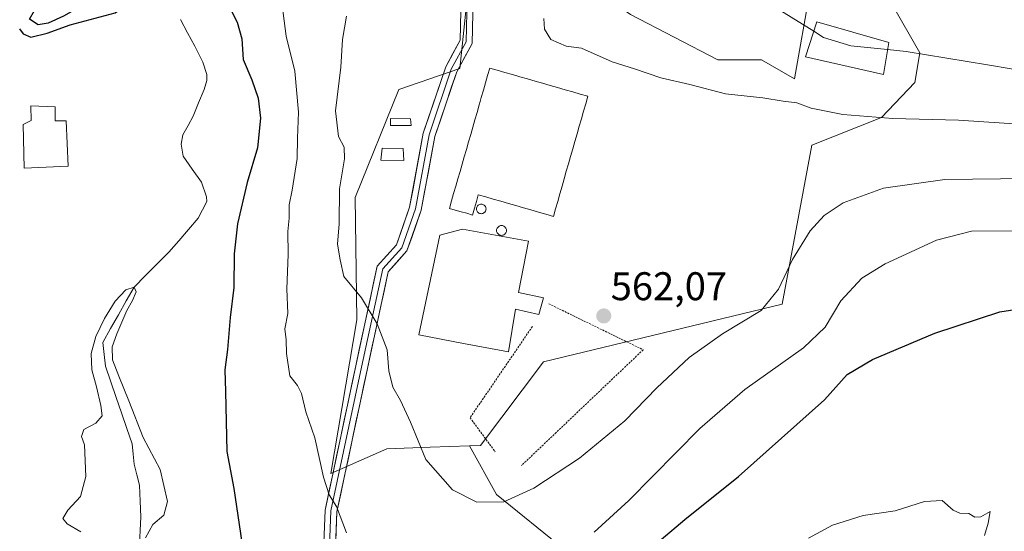
# Model space of a CAD drawing. Units: metres. Extents: x 566292 to 569715, y 4751886 to 4754233.
# Drawn here: x 569009 to 569256, y 4752333 to 4752461 of the extents above; entities that cross this region are included whole.
import ezdxf
from ezdxf.enums import TextEntityAlignment as Align

# ---------------------------------------------------------------- set-up
doc = ezdxf.new("R2010")
doc.units = ezdxf.units.M
doc.header["$MEASUREMENT"] = 0
doc.linetypes.add('TRAZOS', pattern=[0.75, 0.5, -0.25])
for name, color, linetype, lineweight in [('Alambrada', 19, 'TRAZOS', 0), ('Arbolado forestal CxS', 92, 'Continuous', 0), ('Carátula', 7, 'Continuous', 5), ('Corriente natural lineal', 142, 'Continuous', 13), ('Curva de nivel maestra', 36, 'Continuous', 30), ('Curva de nivel normal', 36, 'Continuous', 0), ('Edificación', 1, 'Continuous', 13), ('Edificación Cxs', 1, 'Continuous', 13), ('Edificación industrial', 135, 'Continuous', 13), ('Edificación industrial Cxs', 135, 'Continuous', 13), ('Edificación religiosa', 2, 'Continuous', 13), ('Edificación religiosa Cxs', 2, 'Continuous', 13), ('Layer 0', 7, 'Continuous', 0), ('Núcleo urbano CxS', 19, 'Continuous', 0), ('Prado CxS', 92, 'Continuous', 0), ('Punto de cota en terreno', 7, 'Continuous', 0), ('Rótulo de punto de cota en terreno', 19, 'Continuous', 0), ('Silo', 1, 'Continuous', 0), ('Silo Cxs', 1, 'Continuous', 0)]:
    doc.layers.add(name, color=color, linetype=linetype, lineweight=lineweight)
doc.styles.add('Arial', font='txt', dxfattribs={"height": 0.2})

# ---------------------------------------------------------------- blocks, each defined once
blk = doc.blocks.new('*U164')
at = {"layer": 'Curva de nivel normal', "color": 36, "linetype": 'Continuous', "lineweight": 0}
for points in [[(569260.85, 4752408.61, 555), (569247.38, 4752408.53, 555), (569238.64, 4752406.27, 555), (569225.7, 4752400.38, 555), (569219.9, 4752396.72, 555), (569214.64, 4752391.11, 555), (569210.69, 4752384.48, 555), (569205.27, 4752379.32, 555), (569190.57, 4752368.91, 555), (569179.24, 4752359.13, 555), (569161.45, 4752341.12, 555), (569152.78, 4752333.12, 555)], [(569090.73, 4752332.97, 555), (569088.21, 4752339.55, 555), (569086.4, 4752342.48, 555), (569084.91, 4752346.96, 555), (569082.76, 4752356.74, 555), (569080.5, 4752363.28, 555), (569079.41, 4752367.86, 555), (569078.4, 4752369.86, 555), (569076.54, 4752372.32, 555), (569075.68, 4752377.87, 555), (569075.61, 4752381.34, 555), (569075.22, 4752384.08, 555), (569075.97, 4752387.88, 555), (569075.78, 4752394.07, 555), (569076.06, 4752402.64, 555), (569076.02, 4752408.47, 555), (569076.34, 4752411.82, 555), (569076.3, 4752415.08, 555), (569077.11, 4752418.79, 555), (569078.38, 4752426.71, 555), (569078.42, 4752431.79, 555), (569078.66, 4752438.35, 555), (569077.76, 4752448.62, 555), (569075.56, 4752457.35, 555), (569074.56, 4752465.04, 555)]]:
    blk.add_polyline3d(points, dxfattribs=at)
blk = doc.blocks.new('*U172')
at = {"layer": 'Curva de nivel normal', "color": 36, "linetype": 'Continuous', "lineweight": 0}
blk.add_polyline3d([(569140.18, 4752461.75, 565), (569140.3, 4752459.09, 565), (569141.89, 4752456.51, 565), (569145.76, 4752454.88, 565), (569149.58, 4752454.33, 565), (569157.27, 4752450.91, 565), (569162.89, 4752449.14, 565), (569169.48, 4752446.94, 565), (569176.75, 4752445.21, 565), (569185.69, 4752442.93, 565), (569195.1, 4752441.91, 565), (569200.16, 4752441.11, 565), (569203.61, 4752440.66, 565), (569207.19, 4752439.36, 565), (569215.11, 4752437.74, 565), (569227.7, 4752436.74, 565), (569244.1, 4752436.31, 565), (569267.05, 4752434.85, 565)], dxfattribs=at)
blk = doc.blocks.new('*U173')
at = {"layer": 'Curva de nivel normal', "color": 36, "linetype": 'Continuous', "lineweight": 0}
blk.add_polyline3d([(569261.6, 4752421.74, 560), (569240.72, 4752421.44, 560), (569225.28, 4752419.28, 560), (569215.24, 4752415.62, 560), (569210.42, 4752412.43, 560), (569206.96, 4752408.57, 560), (569202.52, 4752401.43, 560), (569198.97, 4752394, 560), (569194.67, 4752388.68, 560), (569185, 4752382.78, 560), (569176.6, 4752376.9, 560), (569168.53, 4752369.33, 560), (569160.52, 4752361.04, 560), (569149.14, 4752351.72, 560), (569137.7, 4752344.19, 560), (569130.14, 4752340.73, 560), (569123.42, 4752340.69, 560), (569117.3, 4752343.77, 560), (569110.56, 4752351.36, 560), (569106.74, 4752360.71, 560), (569104.28, 4752366.13, 560), (569102.28, 4752369.43, 560), (569101.35, 4752373.53, 560), (569100.86, 4752378.78, 560), (569098.4, 4752385.33, 560), (569094.5, 4752391.79, 560), (569090.02, 4752397.15, 560), (569089.13, 4752401.35, 560), (569088.47, 4752405.25, 560), (569088.83, 4752410.34, 560), (569088.94, 4752419.09, 560), (569090.21, 4752426.61, 560), (569090.13, 4752429.57, 560), (569088.67, 4752432.27, 560), (569087.96, 4752438.68, 560), (569089.32, 4752449.58, 560), (569089.72, 4752456.5, 560), (569090.68, 4752462.33, 560)], dxfattribs=at)
blk = doc.blocks.new('*U185')
at = {"layer": 'Curva de nivel normal', "color": 36, "linetype": 'Continuous', "lineweight": 0}
blk.add_polyline3d([(569199.36, 4752463.83, 570), (569207.8397, 4752458.5681, 570)], dxfattribs=at)
blk = doc.blocks.new('*U197')
at = {"layer": 'Curva de nivel maestra', "color": 36, "linetype": 'Continuous', "lineweight": 30}
blk.add_polyline3d([(569008.77, 4752459.18, 550), (569009.66, 4752457.92, 550), (569011.6, 4752457.14, 550), (569015.67, 4752458.13, 550), (569021.4, 4752460.2, 550), (569032.72, 4752463.2, 550), (569035.09, 4752464.8, 550), (569034.73, 4752466.54, 550), (569032.3, 4752467.58, 550), (569028.67, 4752467.06, 550), (569024.32, 4752464.95, 550), (569019.74, 4752462.37, 550), (569015.93, 4752460.65, 550), (569013.38, 4752460.22, 550), (569011.22, 4752461.62, 550), (569012.53, 4752463.81, 550), (569015.58, 4752468.51, 550), (569019.16, 4752478.25, 550), (569022.34, 4752487.03, 550), (569024.54, 4752491.36, 550), (569026.42, 4752496.36, 550), (569028.2547, 4752500.1183, 550)], dxfattribs=at)
blk = doc.blocks.new('5PATER')
at = {"layer": 'Carátula', "linetype": 'Continuous', "lineweight": 5}
h = blk.add_hatch(color=250, dxfattribs=at)
edge = h.paths.add_edge_path()
edge.add_ellipse((0, 0.01), major_axis=(-1.33, -1.34), ratio=0.999422, start_angle=0, end_angle=360)

msp = doc.modelspace()

# ---------------------------------------------------------------- linework, layer by layer
at = {"layer": 'Alambrada', "color": 19, "linetype": 'TRAZOS', "lineweight": 0}
for points in [[(569141.39, 4752390.34, 562.38), (569165.07, 4752378.82, 561.38), (569134.55, 4752349.83, 560.79)], [(569137.3, 4752384.64, 562.22), (569121.69, 4752361.81, 561.41), (569127.96, 4752353.29, 561.36)]]:
    msp.add_polyline3d(points, dxfattribs=at)
at = {"layer": 'Arbolado forestal CxS', "color": 92, "linetype": 'Continuous', "lineweight": 0}
for points in [[(569273.65, 4752537.21, 602.19), (569237.37, 4752539.46, 597.27), (569205.66, 4752531.51, 589.49), (569150.41, 4752534.68, 579.07), (569145.78, 4752504.72, 571.16), (569135.06, 4752475.56, 565.6), (569121.71, 4752474.17, 564.88), (569119.09, 4752449.26, 563.82), (569103.79, 4752444.01, 562.76), (569092.86, 4752416.92, 561.64), (569093.3, 4752386.32, 559.56), (569086.74, 4752347.86, 555.55), (569100.85, 4752354.04, 559.03), (569111.66, 4752354.42, 560.36), (569121.53, 4752354.76, 561.14), (569128.33, 4752342.57, 559.73), (569145.42, 4752328.73, 553.67)], [(569135.06, 4752475.56, 565.6), (569121.71, 4752474.17, 564.88), (569119.09, 4752449.26, 563.82), (569103.79, 4752444.01, 562.76), (569092.86, 4752416.92, 561.64), (569093.3, 4752386.32, 559.56), (569086.74, 4752347.86, 555.55), (569100.85, 4752354.04, 559.03), (569111.66, 4752354.42, 560.36), (569121.53, 4752354.76, 561.14)], [(569121.53, 4752354.76, 561.14), (569128.33, 4752342.57, 559.73), (569145.42, 4752328.73, 553.67), (569163.44, 4752320.48, 546.87), (569201.7, 4752315.11, 544.15)]]:
    msp.add_polyline3d(points, dxfattribs=at)
at = {"layer": 'Corriente natural lineal', "color": 142, "linetype": 'Continuous', "lineweight": 13}
msp.add_polyline3d([(569049.07, 4752461.5, 547.17), (569050.89, 4752458.17, 546.94), (569052.71, 4752454.83, 546.91), (569054.66, 4752450.86, 546.9), (569055.7, 4752447.73, 546.72), (569055.7, 4752446.27, 546.7), (569054.99, 4752443.96, 546.69), (569053.63, 4752440.62, 546.54), (569052.27, 4752437.29, 546.47), (569050.99, 4752434.98, 546.76), (569049.72, 4752432.67, 546.9), (569049.3, 4752430.29, 546.75), (569049.79, 4752427.31, 546.49), (569052.06, 4752424.04, 545.92), (569054.33, 4752420.76, 546.07), (569055.65, 4752417.14, 545.87), (569055.68, 4752415.96, 545.84), (569053.56, 4752411.74, 545.79), (569051.1, 4752408.92, 545.55), (569048.64, 4752406.1, 545.58), (569046.18, 4752403.28, 545.29), (569043.26, 4752400.37, 545.25), (569040.35, 4752397.45, 545.14), (569037.44, 4752394.54, 545.07), (569035.48, 4752391.06, 544.97), (569033.52, 4752387.59, 544.9), (569031.56, 4752384.11, 544.99), (569029.59, 4752380.63, 545.22), (569029.93, 4752377.66, 545.03), (569030.26, 4752374.68, 544.6), (569031.59, 4752370.79, 544.22), (569032.93, 4752366.91, 544.53), (569034.27, 4752363.02, 544.53), (569035.61, 4752359.13, 544.23), (569036.94, 4752355.24, 544.15), (569037.2, 4752352.72, 544.09), (569037.46, 4752350.19, 543.88), (569038.12, 4752347.54, 543.72), (569038.78, 4752344.88, 543.69), (569038.95, 4752340.92, 543.7), (569039.12, 4752336.96, 544.03), (569038.98, 4752333.57, 544.64), (569038.84, 4752330.19, 544.55)], dxfattribs=at)
at = {"layer": 'Curva de nivel maestra', "color": 36, "linetype": 'Continuous', "lineweight": 30}
for points in [[(569058.92, 4752469.49, 550), (569063.34, 4752460.82, 550), (569064.47, 4752456.7, 550), (569064.77, 4752451.49, 550), (569066.95, 4752446.39, 550), (569068.58, 4752441.85, 550), (569069.14, 4752436.78, 550), (569068.36, 4752429.37, 550), (569065.84, 4752420.7, 550), (569063.38, 4752410.38, 550), (569062.56, 4752402.81, 550), (569062.5, 4752394.43, 550), (569061.51, 4752386.94, 550), (569060.9, 4752378.91, 550), (569060.19, 4752373.84, 550), (569060.39, 4752368.38, 550), (569060.72, 4752353.39, 550), (569062.45, 4752344.06, 550), (569066.35, 4752317.61, 550)], [(569157.7, 4752321.32, 550), (569175.52, 4752336.33, 550), (569189.01, 4752347.08, 550), (569210.57, 4752366.32, 550), (569216.24, 4752372.62, 550), (569222.57, 4752376.42, 550), (569238.17, 4752383, 550), (569254.5, 4752388.32, 550), (569266.78, 4752390.27, 550), (569295.1, 4752389.92, 550), (569357.28, 4752385.76, 550), (569381.82, 4752382.73, 550), (569399.24, 4752378.4, 550), (569413.67, 4752373.68, 550), (569425.5, 4752369.01, 550), (569443.78, 4752362.37, 550), (569467.86, 4752352.36, 550), (569482.75, 4752344.55, 550), (569488.77, 4752341.04, 550), (569492.53, 4752337.23, 550), (569498.49, 4752333.28, 550)]]:
    msp.add_polyline3d(points, dxfattribs=at)
at = {"layer": 'Curva de nivel normal', "color": 36, "linetype": 'Continuous', "lineweight": 0}
for points in [[(569207.84, 4752458.57, 570), (569210.27, 4752457.06, 570), (569217.1, 4752454.9, 570), (569226.35, 4752453.98, 570)], [(569226.35, 4752453.98, 570), (569231.02, 4752453.52, 570), (569251.37, 4752450.15, 570), (569263.23, 4752448.21, 570)], [(569040.36, 4752331.72, 545), (569042.12, 4752335.06, 545), (569044.9, 4752337.41, 545), (569045.87, 4752340.82, 545), (569044.02, 4752348.86, 545), (569039.73, 4752356.84, 545), (569036.18, 4752366.02, 545), (569033.62, 4752372.18, 545), (569032.04, 4752376.29, 545), (569031.94, 4752379.54, 545), (569033.11, 4752382.81, 545), (569035.67, 4752388.63, 545), (569037.03, 4752391.12, 545), (569037.96, 4752393.31, 545), (569037.44, 4752394.54, 545), (569035.4, 4752393.86, 545), (569032.68, 4752390.99, 545), (569030.04, 4752386.69, 545), (569027.9, 4752382.14, 545), (569026.74, 4752377.92, 545), (569026.9, 4752373.8, 545), (569028.03, 4752369.54, 545), (569029.11, 4752364.83, 545), (569029.43, 4752362.32, 545), (569027.89, 4752360.43, 545), (569024.88, 4752358.85, 545), (569024.24, 4752357.09, 545), (569025.07, 4752355, 545), (569025.4, 4752347.1, 545), (569024.03, 4752342.09, 545), (569020.82, 4752338.65, 545), (569019.57, 4752336.56, 545), (569020.72, 4752335.26, 545), (569024.09, 4752333.23, 545)], [(569250.62, 4752332.34, 545), (569251.54, 4752335.39, 545), (569252.06, 4752338.29, 545), (569249.73, 4752336.98, 545), (569248.22, 4752336.92, 545), (569246.7, 4752337.8, 545), (569244.48, 4752337.87, 545), (569242.76, 4752338.69, 545), (569240.03, 4752341.04, 545), (569235.56, 4752340.87, 545), (569228.23, 4752338.53, 545), (569220.24, 4752337.36, 545), (569212.57, 4752334.9, 545), (569206.54, 4752331.62, 545)]]:
    msp.add_polyline3d(points, dxfattribs=at)
at = {"layer": 'Edificación', "color": 1, "linetype": 'Continuous', "lineweight": 13}
for points in [[(569017.69, 4752439.63, 549.48), (569017.69, 4752436.16, 549.42), (569020.44, 4752436.16, 549.45), (569020.94, 4752424.77, 548.9), (569009.88, 4752424.26, 548.93), (569009.62, 4752435.27, 549.26), (569011.67, 4752436.24, 549.38), (569011.61, 4752439.88, 549.5), (569017.69, 4752439.63, 549.48)], [(569106.89, 4752435.01, 562.64), (569101.71, 4752435.01, 562.27), (569101.71, 4752436.75, 562.27), (569106.78, 4752436.68, 562.68), (569106.89, 4752435.01, 562.64)], [(569104.92, 4752429.26, 562.33), (569105.05, 4752426.18, 562.24), (569099.28, 4752426.32, 562.12), (569099.67, 4752429.31, 562.23), (569104.92, 4752429.26, 562.33)]]:
    msp.add_polyline3d(points, dxfattribs=at)
at = {"layer": 'Edificación Cxs', "color": 1, "linetype": 'Continuous', "lineweight": 13}
for points in [[(569017.69, 4752439.63, 549.48), (569017.69, 4752436.16, 549.42), (569020.44, 4752436.16, 549.45), (569020.94, 4752424.77, 548.9), (569009.88, 4752424.26, 548.93), (569009.62, 4752435.27, 549.26), (569011.67, 4752436.24, 549.38), (569011.61, 4752439.88, 549.5), (569017.69, 4752439.63, 549.48)], [(569106.89, 4752435.01, 562.64), (569101.71, 4752435.01, 562.27), (569101.71, 4752436.75, 562.27), (569106.78, 4752436.68, 562.68), (569106.89, 4752435.01, 562.64)], [(569104.92, 4752429.26, 562.33), (569105.05, 4752426.18, 562.25), (569099.28, 4752426.32, 562.12), (569099.67, 4752429.31, 562.23), (569104.92, 4752429.26, 562.33)]]:
    msp.add_polyline3d(points, close=True, dxfattribs=at)
at = {"layer": 'Edificación industrial', "color": 135, "linetype": 'Continuous', "lineweight": 13}
for points in [[(569144.18, 4752417.87, 563.11), (569143.65, 4752415.99, 563.09), (569143.11, 4752414.11, 563.07), (569142.56, 4752412.23, 563.02), (569140.68, 4752412.76, 563.04), (569138.81, 4752413.3, 563.05), (569136.92, 4752413.84, 563.06), (569135.04, 4752414.38, 563.02), (569133.16, 4752414.94, 562.99), (569131.28, 4752415.48, 563), (569129.4, 4752416.01, 563.05), (569127.51, 4752416.55, 563.11), (569125.63, 4752417.09, 563.15), (569123.75, 4752417.63, 563.11), (569123.27, 4752415.95, 562.99), (569122.78, 4752414.26, 562.89), (569122.3, 4752412.57, 562.8), (569120.86, 4752412.99, 562.81), (569119.41, 4752413.4, 562.77), (569117.97, 4752413.82, 562.72), (569116.52, 4752414.23, 562.67), (569117.05, 4752416.08, 562.77), (569117.57, 4752417.93, 562.86), (569118.11, 4752419.78, 562.96), (569118.65, 4752421.63, 563.05), (569119.18, 4752423.47, 563.14), (569119.71, 4752425.32, 563.24), (569120.24, 4752427.17, 563.34), (569120.77, 4752429.01, 563.43), (569121.3, 4752430.87, 563.49), (569121.84, 4752432.72, 563.55), (569122.37, 4752434.57, 563.6), (569122.9, 4752436.42, 563.64), (569123.43, 4752438.26, 563.69), (569123.96, 4752440.12, 563.76), (569124.2, 4752440.96, 563.79), (569124.49, 4752441.96, 563.83), (569125.03, 4752443.8, 563.89), (569125.56, 4752445.66, 563.93), (569126.09, 4752447.51, 563.95), (569126.62, 4752449.36, 563.96), (569128.51, 4752448.82, 564), (569130.4, 4752448.26, 564.04), (569132.29, 4752447.73, 564.08), (569134.18, 4752447.19, 564.11), (569136.07, 4752446.63, 564.14), (569137.97, 4752446.09, 564.19), (569139.86, 4752445.55, 564.25), (569141.75, 4752445.01, 564.3), (569143.64, 4752444.47, 564.32), (569145.54, 4752443.93, 564.34), (569147.43, 4752443.38, 564.34), (569149.31, 4752442.84, 564.28), (569151.21, 4752442.3, 564.22), (569150.67, 4752440.42, 564.09), (569150.13, 4752438.54, 563.97), (569149.59, 4752436.66, 563.92), (569149.05, 4752434.78, 563.85), (569148.51, 4752432.9, 563.77), (569147.97, 4752431.01, 563.7), (569147.43, 4752429.13, 563.63), (569146.89, 4752427.26, 563.57), (569146.35, 4752425.38, 563.5), (569145.81, 4752423.51, 563.43), (569145.27, 4752421.63, 563.3), (569144.73, 4752419.75, 563.18), (569144.18, 4752417.87, 563.11)], [(569140.05, 4752391.82, 562.42), (569138.96, 4752387.66, 562.32), (569133.07, 4752388.99, 562.34), (569131.28, 4752378.31, 561.95), (569120.02, 4752380.43, 561.81), (569108.82, 4752382.54, 561.13), (569114.14, 4752407.5, 562.26), (569119.77, 4752409.04, 562.55), (569136.33, 4752406.02, 562.83), (569133.85, 4752393.15, 562.44), (569140.05, 4752391.82, 562.42)]]:
    msp.add_polyline3d(points, dxfattribs=at)
at = {"layer": 'Edificación industrial Cxs', "color": 135, "linetype": 'Continuous', "lineweight": 13}
for points in [[(569144.18, 4752417.87, 563.11), (569143.65, 4752415.99, 563.09), (569143.11, 4752414.11, 563.07), (569142.56, 4752412.23, 563.02), (569140.68, 4752412.76, 563.04), (569138.81, 4752413.3, 563.05), (569136.92, 4752413.84, 563.06), (569135.04, 4752414.38, 563.02), (569133.16, 4752414.94, 562.99), (569131.28, 4752415.48, 563), (569129.4, 4752416.01, 563.05), (569127.51, 4752416.55, 563.11), (569125.63, 4752417.09, 563.15), (569123.75, 4752417.63, 563.11), (569123.27, 4752415.95, 562.99), (569122.78, 4752414.26, 562.89), (569122.3, 4752412.57, 562.8), (569120.86, 4752412.99, 562.81), (569119.41, 4752413.4, 562.77), (569117.97, 4752413.82, 562.72), (569116.52, 4752414.23, 562.67), (569117.05, 4752416.08, 562.77), (569117.57, 4752417.93, 562.86), (569118.11, 4752419.78, 562.96), (569118.65, 4752421.63, 563.05), (569119.18, 4752423.47, 563.14), (569119.71, 4752425.32, 563.24), (569120.24, 4752427.17, 563.34), (569120.77, 4752429.01, 563.43), (569121.3, 4752430.87, 563.49), (569121.84, 4752432.72, 563.55), (569122.37, 4752434.57, 563.6), (569122.9, 4752436.42, 563.64), (569123.43, 4752438.26, 563.69), (569123.96, 4752440.12, 563.76), (569124.2, 4752440.96, 563.79), (569124.49, 4752441.96, 563.83), (569125.03, 4752443.8, 563.89), (569125.56, 4752445.66, 563.93), (569126.09, 4752447.51, 563.95), (569126.62, 4752449.36, 563.96), (569128.51, 4752448.82, 564), (569130.4, 4752448.26, 564.04), (569132.29, 4752447.73, 564.08), (569134.18, 4752447.19, 564.11), (569136.07, 4752446.63, 564.14), (569137.97, 4752446.09, 564.19), (569139.86, 4752445.55, 564.25), (569141.75, 4752445.01, 564.3), (569143.64, 4752444.47, 564.32), (569145.54, 4752443.93, 564.34), (569147.43, 4752443.38, 564.34), (569149.31, 4752442.84, 564.28), (569151.21, 4752442.3, 564.22), (569150.67, 4752440.42, 564.09), (569150.13, 4752438.54, 563.97), (569149.59, 4752436.66, 563.92), (569149.05, 4752434.78, 563.85), (569148.51, 4752432.9, 563.77), (569147.97, 4752431.01, 563.7), (569147.43, 4752429.13, 563.63), (569146.89, 4752427.26, 563.57), (569146.35, 4752425.38, 563.5), (569145.81, 4752423.51, 563.43), (569145.27, 4752421.63, 563.3), (569144.73, 4752419.75, 563.18), (569144.18, 4752417.87, 563.11)], [(569140.05, 4752391.82, 562.42), (569138.96, 4752387.66, 562.32), (569133.07, 4752388.99, 562.34), (569131.28, 4752378.31, 561.95), (569120.02, 4752380.43, 561.81), (569108.82, 4752382.54, 561.13), (569114.14, 4752407.5, 562.26), (569119.77, 4752409.04, 562.55), (569136.33, 4752406.02, 562.83), (569133.85, 4752393.15, 562.44), (569140.05, 4752391.82, 562.42)]]:
    msp.add_polyline3d(points, close=True, dxfattribs=at)
at = {"layer": 'Edificación religiosa', "color": 2, "linetype": 'Continuous', "lineweight": 13}
msp.add_polyline3d([(569226.64, 4752455.74, 570.33), (569225.3, 4752447.74, 567.66), (569205.78, 4752452.17, 568.25), (569208.6, 4752460.93, 570.48), (569226.64, 4752455.74, 570.33)], dxfattribs=at)
at = {"layer": 'Edificación religiosa Cxs', "color": 2, "linetype": 'Continuous', "lineweight": 13}
msp.add_polyline3d([(569226.64, 4752455.74, 570.33), (569225.3, 4752447.74, 567.66), (569205.78, 4752452.17, 568.25), (569208.6, 4752460.93, 570.48), (569226.64, 4752455.74, 570.33)], close=True, dxfattribs=at)
at = {"layer": 'Layer 0', "linetype": 'Continuous', "lineweight": 0}
for points in [[(569094.13, 4752302.14), (569093.89, 4752302.2), (569088.96, 4752308.57), (569084.51, 4752318.32), (569085.32, 4752338.65), (569093.02, 4752374.76), (569098.39, 4752399.76), (569103.22, 4752405.12), (569106.53, 4752414.52), (569109.96, 4752433.03), (569115.59, 4752449.66), (569119.19, 4752456.33), (569119.45, 4752467.32), (569122.74, 4752476.56), (569137.71, 4752501.37), (569138.46, 4752514.47), (569131.3, 4752527.99), (569131.83, 4752533.81), (569134.23, 4752534.53), (569134.66, 4752533.09)], [(569134.66, 4752533.09), (569133.23, 4752532.66), (569132.84, 4752528.3), (569139.98, 4752514.8), (569139.19, 4752500.91), (569124.11, 4752475.91), (569120.94, 4752467.05), (569120.68, 4752455.93), (569116.97, 4752449.06), (569111.42, 4752432.65), (569107.98, 4752414.13), (569104.54, 4752404.34), (569099.78, 4752399.05), (569094.49, 4752374.44), (569086.81, 4752338.46), (569086.02, 4752318.62), (569090.25, 4752309.35), (569094.75, 4752303.53), (569095.63, 4752303.33)], [(569134.66, 4752533.09), (569135.09, 4752531.66), (569134.64, 4752531.52), (569134.37, 4752528.61), (569141.5, 4752515.14), (569140.66, 4752500.46), (569125.47, 4752475.27), (569122.44, 4752466.77), (569122.17, 4752455.54), (569118.36, 4752448.46), (569112.87, 4752432.27), (569109.43, 4752413.74), (569105.86, 4752403.56), (569101.16, 4752398.34), (569095.95, 4752374.13), (569088.31, 4752338.27), (569087.53, 4752318.91)]]:
    msp.add_lwpolyline(points, dxfattribs=at)
for points in [[(569084.99, 4752330.52, 553.85), (569085.16, 4752334.58, 554.17), (569085.32, 4752338.65, 554.47), (569086.28, 4752343.16, 554.98), (569087.24, 4752347.67, 555.43), (569088.21, 4752352.19, 555.89), (569089.17, 4752356.7, 556.36), (569090.13, 4752361.22, 556.73), (569091.09, 4752365.73, 557.25), (569092.06, 4752370.24, 557.86), (569093.02, 4752374.76, 558.44), (569093.91, 4752378.92, 559.04), (569094.81, 4752383.09, 559.43), (569095.71, 4752387.26, 559.73), (569096.6, 4752391.42, 560.12), (569097.5, 4752395.59, 560.48), (569098.39, 4752399.76, 560.73), (569100.81, 4752402.44, 561.01), (569103.22, 4752405.12, 561.34), (569104.87, 4752409.82, 561.7), (569106.53, 4752414.52, 561.95), (569107.38, 4752419.15, 562.15), (569108.24, 4752423.77, 562.32), (569109.1, 4752428.4, 562.54), (569109.96, 4752433.03, 562.74), (569111.37, 4752437.19, 562.95), (569112.78, 4752441.34, 563.11), (569114.19, 4752445.5, 563.29), (569115.59, 4752449.66, 563.46), (569117.39, 4752452.99, 563.65), (569119.19, 4752456.33, 563.94), (569119.28, 4752459.99, 564.17), (569119.36, 4752463.66, 564.29)], [(569122.35, 4752463.03, 564.41), (569122.26, 4752459.28, 564.24), (569122.17, 4752455.54, 563.96), (569120.26, 4752452, 563.74), (569118.36, 4752448.46, 563.56), (569116.98, 4752444.41, 563.37), (569115.61, 4752440.36, 563.29), (569114.24, 4752436.32, 563.13), (569112.87, 4752432.27, 562.93), (569112.01, 4752427.64, 562.72), (569111.15, 4752423.01, 562.45), (569110.29, 4752418.38, 562.33), (569109.43, 4752413.74, 562.11), (569108.24, 4752410.35, 561.93), (569107.05, 4752406.95, 561.74), (569105.86, 4752403.56, 561.52), (569103.51, 4752400.95, 561.2), (569101.16, 4752398.34, 560.83), (569100.12, 4752393.5, 560.61), (569099.08, 4752388.66, 560.13), (569098.03, 4752383.81, 559.8), (569096.99, 4752378.97, 559.31), (569095.95, 4752374.13, 558.7), (569095, 4752369.65, 558.31), (569094.04, 4752365.16, 557.91), (569093.08, 4752360.68, 557.35), (569092.13, 4752356.2, 556.74), (569091.17, 4752351.72, 556.21), (569090.22, 4752347.24, 555.8), (569089.26, 4752342.75, 555.56), (569088.31, 4752338.27, 555.09), (569088.11, 4752333.43, 554.61), (569087.92, 4752328.59, 553.95)]]:
    msp.add_polyline3d(points, dxfattribs=at)
at = {"layer": 'Núcleo urbano CxS', "color": 19, "linetype": 'Continuous', "lineweight": 0}
for points in [[(569135.06, 4752475.56, 565.6), (569121.71, 4752474.17, 564.88), (569119.09, 4752449.26, 563.82), (569103.79, 4752444.01, 562.76), (569092.86, 4752416.92, 561.64), (569093.3, 4752386.32, 559.56), (569086.74, 4752347.86, 555.55), (569100.85, 4752354.04, 559.03), (569111.66, 4752354.42, 560.36), (569121.53, 4752354.76, 561.14)], [(569227.51, 4752465.29, 572.31), (569234.47, 4752453.19, 568.82), (569233.16, 4752445.76, 566.6), (569224.85, 4752437.02, 564.07), (569207.37, 4752430.03, 562.63), (569199.94, 4752390.26, 557.9), (569140.07, 4752375.83, 561.81), (569124.33, 4752354.86, 561.23), (569121.53, 4752354.76, 561.14), (569111.66, 4752354.42, 560.36), (569100.85, 4752354.04, 559.03), (569086.74, 4752347.86, 555.55), (569086.74, 4752347.86, 555.55), (569093.3, 4752386.32, 559.56), (569092.86, 4752416.92, 561.64), (569103.79, 4752444.01, 562.76), (569119.09, 4752449.26, 563.82), (569121.71, 4752474.17, 564.88)], [(569121.53, 4752354.76, 561.14), (569124.33, 4752354.86, 561.23), (569140.07, 4752375.83, 561.81), (569199.94, 4752390.26, 557.9), (569207.37, 4752430.03, 562.63), (569224.85, 4752437.02, 564.07), (569233.16, 4752445.76, 566.6), (569234.47, 4752453.19, 568.82), (569227.51, 4752465.29, 572.31), (569206.93, 4752468.92, 571.83), (569203, 4752446.63, 565.56), (569194.7, 4752451.44, 566.16), (569183.77, 4752451.44, 565.49), (569161.92, 4752462.81, 565.82), (569142.69, 4752476.35, 566.11), (569135.06, 4752475.56, 565.6)], [(569161.92, 4752462.81, 565.82), (569183.77, 4752451.44, 565.49), (569194.7, 4752451.44, 566.16), (569203, 4752446.63, 565.56), (569206.93, 4752468.92, 571.83)]]:
    msp.add_polyline3d(points, dxfattribs=at)
at = {"layer": 'Prado CxS', "color": 92, "linetype": 'Continuous', "lineweight": 0}
for points in [[(569121.53, 4752354.76, 561.14), (569124.33, 4752354.86, 561.23), (569140.07, 4752375.83, 561.81), (569199.94, 4752390.26, 557.9), (569207.37, 4752430.03, 562.63), (569224.85, 4752437.02, 564.07), (569233.16, 4752445.76, 566.6), (569234.47, 4752453.19, 568.82), (569227.51, 4752465.29, 572.31), (569206.93, 4752468.92, 571.83), (569203, 4752446.63, 565.56), (569194.7, 4752451.44, 566.16), (569183.77, 4752451.44, 565.49), (569161.92, 4752462.81, 565.82), (569142.69, 4752476.35, 566.11), (569135.06, 4752475.56, 565.6)], [(569206.93, 4752468.92, 571.83), (569203, 4752446.63, 565.56), (569194.7, 4752451.44, 566.16), (569183.77, 4752451.44, 565.49), (569161.92, 4752462.81, 565.82)], [(569145.42, 4752328.73, 553.67), (569128.33, 4752342.57, 559.73), (569121.53, 4752354.76, 561.14), (569124.33, 4752354.86, 561.23), (569140.07, 4752375.83, 561.81), (569199.94, 4752390.26, 557.9), (569207.37, 4752430.03, 562.63), (569224.85, 4752437.02, 564.07), (569233.16, 4752445.76, 566.6), (569234.47, 4752453.19, 568.82), (569227.51, 4752465.29, 572.31)], [(569121.53, 4752354.76, 561.14), (569128.33, 4752342.57, 559.73), (569145.42, 4752328.73, 553.67), (569163.44, 4752320.48, 546.87), (569201.7, 4752315.11, 544.15)]]:
    msp.add_polyline3d(points, dxfattribs=at)
at = {"layer": 'Silo', "color": 1, "linetype": 'Continuous', "lineweight": 0}
for points in [[(569124.49, 4752415.28, 562.96), (569124.69, 4752415.26, 562.96), (569124.89, 4752415.21, 562.96), (569125.08, 4752415.12, 562.95), (569125.25, 4752415, 562.94), (569125.4, 4752414.85, 562.93), (569125.52, 4752414.68, 562.91), (569125.61, 4752414.5, 562.9), (569125.66, 4752414.3, 562.88), (569125.68, 4752414.09, 562.86), (569125.66, 4752413.88, 562.84), (569125.61, 4752413.68, 562.82), (569125.52, 4752413.49, 562.8), (569125.4, 4752413.32, 562.8), (569125.25, 4752413.18, 562.79), (569125.08, 4752413.06, 562.79), (569124.89, 4752412.97, 562.79), (569124.69, 4752412.92, 562.79), (569124.49, 4752412.9, 562.79), (569124.28, 4752412.92, 562.79), (569124.08, 4752412.97, 562.8), (569123.89, 4752413.06, 562.81), (569123.72, 4752413.18, 562.81), (569123.57, 4752413.32, 562.82), (569123.46, 4752413.49, 562.84), (569123.37, 4752413.68, 562.85), (569123.31, 4752413.88, 562.86), (569123.3, 4752414.09, 562.87), (569123.31, 4752414.3, 562.89), (569123.37, 4752414.5, 562.9), (569123.46, 4752414.68, 562.91), (569123.57, 4752414.85, 562.92), (569123.72, 4752415, 562.93), (569123.89, 4752415.12, 562.94), (569124.08, 4752415.21, 562.95), (569124.28, 4752415.26, 562.96), (569124.49, 4752415.28, 562.96)], [(569129.57, 4752409.92, 562.78), (569129.78, 4752409.91, 562.79), (569129.99, 4752409.85, 562.8), (569130.18, 4752409.76, 562.81), (569130.36, 4752409.64, 562.82), (569130.51, 4752409.48, 562.82), (569130.63, 4752409.31, 562.83), (569130.72, 4752409.11, 562.83), (569130.78, 4752408.91, 562.84), (569130.8, 4752408.69, 562.84), (569130.78, 4752408.48, 562.84), (569130.72, 4752408.27, 562.84), (569130.63, 4752408.08, 562.83), (569130.51, 4752407.9, 562.83), (569130.36, 4752407.75, 562.82), (569130.18, 4752407.62, 562.81), (569129.99, 4752407.53, 562.8), (569129.78, 4752407.48, 562.79), (569129.57, 4752407.46, 562.78), (569129.35, 4752407.48, 562.77), (569129.15, 4752407.53, 562.75), (569128.95, 4752407.62, 562.74), (569128.77, 4752407.75, 562.73), (569128.62, 4752407.9, 562.72), (569128.5, 4752408.08, 562.71), (569128.41, 4752408.27, 562.71), (569128.35, 4752408.48, 562.7), (569128.33, 4752408.69, 562.7), (569128.35, 4752408.91, 562.71), (569128.41, 4752409.11, 562.72), (569128.5, 4752409.31, 562.72), (569128.62, 4752409.48, 562.73), (569128.77, 4752409.64, 562.74), (569128.95, 4752409.76, 562.75), (569129.15, 4752409.85, 562.76), (569129.35, 4752409.91, 562.77), (569129.57, 4752409.92, 562.78)]]:
    msp.add_polyline3d(points, dxfattribs=at)
at = {"layer": 'Silo Cxs', "color": 1, "linetype": 'Continuous', "lineweight": 0}
for points in [[(569124.69, 4752412.92, 562.79), (569124.49, 4752412.9, 562.79), (569124.28, 4752412.92, 562.79), (569124.08, 4752412.97, 562.8), (569123.89, 4752413.06, 562.81), (569123.72, 4752413.18, 562.81), (569123.57, 4752413.32, 562.82), (569123.46, 4752413.49, 562.84), (569123.37, 4752413.68, 562.85), (569123.31, 4752413.88, 562.86), (569123.3, 4752414.09, 562.87), (569123.31, 4752414.3, 562.89), (569123.37, 4752414.5, 562.9), (569123.46, 4752414.68, 562.91), (569123.57, 4752414.85, 562.92), (569123.72, 4752415, 562.93), (569123.89, 4752415.12, 562.94), (569124.08, 4752415.21, 562.95), (569124.28, 4752415.26, 562.96), (569124.49, 4752415.28, 562.96), (569124.69, 4752415.26, 562.96), (569124.89, 4752415.21, 562.96), (569125.08, 4752415.12, 562.95), (569125.25, 4752415, 562.94), (569125.4, 4752414.85, 562.93), (569125.52, 4752414.68, 562.92), (569125.61, 4752414.5, 562.9), (569125.66, 4752414.3, 562.88), (569125.68, 4752414.09, 562.86), (569125.66, 4752413.88, 562.84), (569125.61, 4752413.68, 562.82), (569125.52, 4752413.49, 562.8), (569125.4, 4752413.32, 562.8), (569125.25, 4752413.18, 562.79), (569125.08, 4752413.06, 562.79), (569124.89, 4752412.97, 562.79), (569124.69, 4752412.92, 562.79)], [(569129.78, 4752407.48, 562.79), (569129.57, 4752407.46, 562.78), (569129.35, 4752407.48, 562.77), (569129.15, 4752407.53, 562.75), (569128.95, 4752407.62, 562.74), (569128.77, 4752407.75, 562.73), (569128.62, 4752407.9, 562.72), (569128.5, 4752408.08, 562.71), (569128.41, 4752408.27, 562.71), (569128.35, 4752408.48, 562.7), (569128.33, 4752408.69, 562.7), (569128.35, 4752408.91, 562.71), (569128.41, 4752409.11, 562.72), (569128.5, 4752409.31, 562.72), (569128.62, 4752409.48, 562.73), (569128.77, 4752409.64, 562.74), (569128.95, 4752409.76, 562.75), (569129.15, 4752409.85, 562.76), (569129.35, 4752409.91, 562.77), (569129.57, 4752409.92, 562.78), (569129.78, 4752409.91, 562.79), (569129.99, 4752409.85, 562.8), (569130.18, 4752409.76, 562.81), (569130.36, 4752409.64, 562.82), (569130.51, 4752409.48, 562.82), (569130.63, 4752409.31, 562.83), (569130.72, 4752409.11, 562.83), (569130.78, 4752408.91, 562.84), (569130.8, 4752408.69, 562.84), (569130.78, 4752408.48, 562.84), (569130.72, 4752408.27, 562.84), (569130.63, 4752408.08, 562.83), (569130.51, 4752407.9, 562.83), (569130.36, 4752407.75, 562.82), (569130.18, 4752407.62, 562.81), (569129.99, 4752407.53, 562.8), (569129.78, 4752407.48, 562.79)]]:
    msp.add_polyline3d(points, close=True, dxfattribs=at)

# ---------------------------------------------------------------- block references
at = {"layer": 'Curva de nivel maestra', "color": 36, "linetype": 'Continuous', "lineweight": 30}
msp.add_blockref('*U197', (0, 0), dxfattribs=at)
at = {"layer": 'Curva de nivel normal', "color": 36, "linetype": 'Continuous', "lineweight": 0}
for name in ['*U185', '*U172', '*U173', '*U164']:
    msp.add_blockref(name, (0, 0), dxfattribs=at)
at = {"layer": 'Punto de cota en terreno', "linetype": 'Continuous', "lineweight": 0}
msp.add_blockref('5PATER', (569155.19, 4752387.29, 562.07), dxfattribs=at)

# ---------------------------------------------------------------- texts
at = {"layer": 'Rótulo de punto de cota en terreno', "color": 19, "linetype": 'Continuous', "lineweight": 0, "style": 'Arial'}
msp.add_text('562,07', height=7, dxfattribs=at).set_placement((569156.95, 4752389.05), align=Align.BOTTOM_LEFT)

doc.saveas('drawing.dxf')
